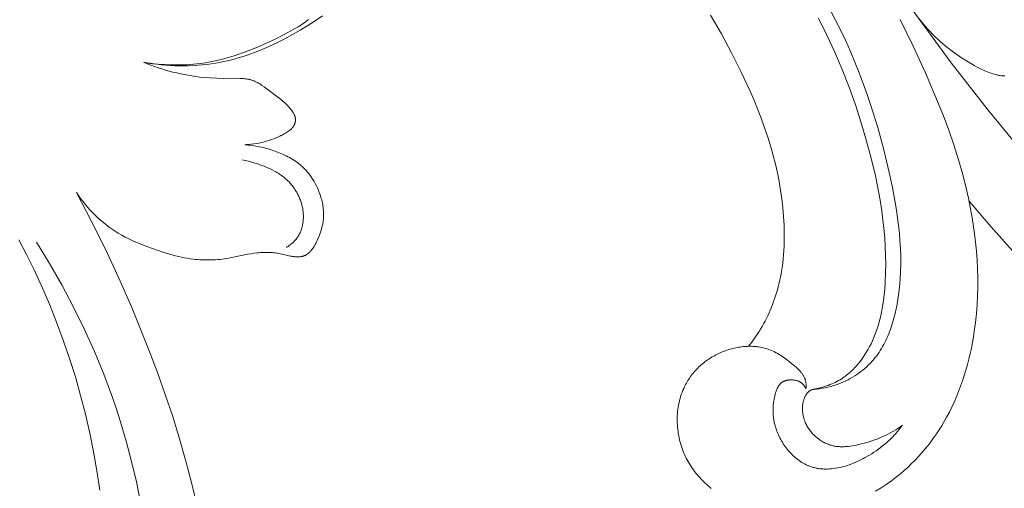
# Model space of a CAD drawing. Units: millimetres. Extents: x 5649 to 13171, y 2127 to 5320.
# Drawn here: x 7025 to 7084, y 4263 to 4291 of the extents above; entities that cross this region are included whole.
import ezdxf
from ezdxf import colors
from ezdxf.entities.mleader import LeaderData, LeaderLine
from ezdxf.math import Vec2, Vec3

# ---------------------------------------------------------------- set-up
doc = ezdxf.new("R2010")
doc.units = ezdxf.units.MM
doc.layers.get('0').update_dxf_attribs({"lineweight": 13})
doc.styles.get("Standard").update_dxf_attribs({"font": 'ARIALNI.TTF'})

# ---------------------------------------------------------------- blocks, each defined once
blk = doc.blocks.new('n3')
for points in [[(-95.932, -18.373), (-95.499, -18.676), (-95.057, -18.964), (-94.607, -19.239), (-94.149, -19.5), (-93.685, -19.747), (-93.214, -19.982), (-92.778, -20.185), (-92.336, -20.377), (-91.889, -20.555), (-91.437, -20.718), (-91.209, -20.794), (-90.98, -20.865), (-90.749, -20.933), (-90.516, -20.996), (-90.283, -21.054), (-90.047, -21.107), (-89.81, -21.155), (-89.572, -21.199), (-89.308, -21.24), (-89.041, -21.275), (-88.774, -21.304), (-88.505, -21.327), (-88.235, -21.343), (-87.965, -21.354), (-87.694, -21.358), (-87.423, -21.357), (-87.152, -21.35), (-86.882, -21.337), (-86.612, -21.318), (-86.343, -21.294), (-86.075, -21.265), (-85.808, -21.23), (-85.543, -21.189), (-85.279, -21.144)], [(-85.279, -21.144), (-85.488, -21.177), (-85.699, -21.206), (-85.91, -21.232), (-86.122, -21.254), (-86.335, -21.272), (-86.548, -21.287), (-86.762, -21.297), (-86.975, -21.304), (-87.189, -21.307), (-87.402, -21.306), (-87.615, -21.301), (-87.827, -21.292), (-88.039, -21.279), (-88.249, -21.263), (-88.458, -21.242), (-88.666, -21.217), (-88.961, -21.175), (-89.253, -21.125), (-89.542, -21.067), (-89.829, -21.001), (-90.114, -20.929), (-90.396, -20.849), (-90.676, -20.763), (-90.955, -20.671), (-91.232, -20.573), (-91.509, -20.47), (-92.058, -20.247), (-92.604, -20.005), (-93.15, -19.747), (-93.602, -19.522), (-94.049, -19.284), (-94.268, -19.158), (-94.484, -19.029), (-94.696, -18.894), (-94.902, -18.753), (-95.103, -18.607)], [(-82.676, -46.594), (-82.506, -45.458), (-82.307, -44.328), (-82.079, -43.202), (-81.822, -42.083), (-81.536, -40.972), (-81.222, -39.868), (-80.878, -38.772), (-80.507, -37.686), (-80.108, -36.61), (-79.681, -35.546), (-79.226, -34.492), (-78.743, -33.452), (-78.313, -32.58), (-77.864, -31.717)], [(-91.314, -26.048), (-91.405, -26.044), (-91.497, -26.038), (-91.588, -26.031), (-91.679, -26.022), (-91.861, -25.999), (-92.042, -25.97), (-92.222, -25.935), (-92.4, -25.894), (-92.577, -25.847), (-92.752, -25.795), (-92.896, -25.747), (-93.038, -25.694), (-93.179, -25.638), (-93.317, -25.577), (-93.386, -25.544), (-93.454, -25.51), (-93.521, -25.475), (-93.588, -25.439), (-93.654, -25.401), (-93.72, -25.362), (-93.785, -25.321), (-93.85, -25.279), (-93.905, -25.242), (-93.958, -25.203), (-93.985, -25.183), (-94.01, -25.163), (-94.036, -25.141), (-94.06, -25.12), (-94.084, -25.098), (-94.107, -25.075), (-94.118, -25.063), (-94.129, -25.051), (-94.14, -25.039), (-94.151, -25.027), (-94.161, -25.015), (-94.171, -25.002), (-94.181, -24.989), (-94.19, -24.976), (-94.199, -24.963), (-94.208, -24.949), (-94.217, -24.936), (-94.225, -24.922), (-94.232, -24.91), (-94.238, -24.899), (-94.244, -24.887), (-94.25, -24.875), (-94.255, -24.863), (-94.261, -24.851), (-94.266, -24.839), (-94.271, -24.827), (-94.275, -24.814), (-94.28, -24.802), (-94.284, -24.789), (-94.288, -24.776), (-94.292, -24.764), (-94.295, -24.751), (-94.299, -24.738), (-94.302, -24.725), (-94.305, -24.712), (-94.307, -24.699), (-94.31, -24.686), (-94.312, -24.673), (-94.314, -24.659), (-94.315, -24.646), (-94.317, -24.633), (-94.318, -24.62), (-94.319, -24.607), (-94.319, -24.593), (-94.319, -24.58), (-94.32, -24.567), (-94.319, -24.554), (-94.319, -24.541), (-94.318, -24.528), (-94.317, -24.515), (-94.316, -24.497), (-94.313, -24.479), (-94.311, -24.462), (-94.308, -24.445), (-94.304, -24.427), (-94.3, -24.41), (-94.296, -24.393), (-94.291, -24.376), (-94.286, -24.359), (-94.28, -24.343), (-94.274, -24.326), (-94.268, -24.309), (-94.261, -24.293), (-94.254, -24.276), (-94.247, -24.26), (-94.239, -24.244), (-94.223, -24.212), (-94.206, -24.18), (-94.188, -24.149), (-94.169, -24.118), (-94.15, -24.087), (-94.129, -24.057), (-94.087, -23.998), (-94.055, -23.956), (-94.023, -23.915), (-93.99, -23.874), (-93.956, -23.834), (-93.922, -23.796), (-93.887, -23.757), (-93.815, -23.683), (-93.741, -23.611), (-93.665, -23.542), (-93.587, -23.474), (-93.508, -23.408), (-93.346, -23.28), (-92.459, -22.613), (-92.329, -22.521), (-92.264, -22.477), (-92.197, -22.434), (-92.13, -22.393), (-92.062, -22.355), (-91.994, -22.319), (-91.959, -22.302), (-91.924, -22.285), (-91.889, -22.27), (-91.854, -22.255), (-91.818, -22.241), (-91.782, -22.227), (-91.743, -22.214), (-91.704, -22.201), (-91.664, -22.19), (-91.624, -22.179), (-91.584, -22.169), (-91.544, -22.16), (-91.503, -22.152), (-91.462, -22.144), (-91.379, -22.131), (-91.296, -22.121), (-91.211, -22.113), (-91.126, -22.107), (-91.041, -22.102), (-90.955, -22.1), (-90.033, -22.101), (-89.635, -22.094), (-89.24, -22.076), (-88.846, -22.046), (-88.618, -22.022), (-88.39, -21.993), (-88.163, -21.96), (-87.936, -21.922), (-87.709, -21.88), (-87.483, -21.834), (-87.257, -21.783), (-87.032, -21.728), (-86.808, -21.668), (-86.586, -21.605), (-86.364, -21.538), (-86.144, -21.466), (-85.925, -21.391), (-85.708, -21.312), (-85.493, -21.23), (-85.279, -21.144)], [(-91.314, -26.048), (-91.423, -26.057), (-91.532, -26.068), (-91.75, -26.096), (-91.966, -26.132), (-92.182, -26.175), (-92.396, -26.224), (-92.609, -26.281), (-92.82, -26.343), (-93.031, -26.412), (-93.244, -26.489), (-93.455, -26.572), (-93.559, -26.616), (-93.662, -26.663), (-93.765, -26.711), (-93.866, -26.762), (-93.965, -26.815), (-94.063, -26.87), (-94.16, -26.928), (-94.254, -26.988), (-94.347, -27.05), (-94.438, -27.116), (-94.527, -27.184), (-94.614, -27.254), (-94.668, -27.301), (-94.72, -27.348), (-94.772, -27.396), (-94.823, -27.446), (-94.873, -27.496), (-94.921, -27.548), (-94.969, -27.601), (-95.016, -27.654), (-95.062, -27.709), (-95.107, -27.764), (-95.151, -27.82), (-95.194, -27.877), (-95.236, -27.935), (-95.277, -27.994), (-95.317, -28.054), (-95.356, -28.114), (-95.393, -28.175), (-95.43, -28.237), (-95.501, -28.363), (-95.567, -28.491), (-95.629, -28.622), (-95.686, -28.754), (-95.739, -28.889), (-95.788, -29.025), (-95.832, -29.162), (-95.857, -29.25), (-95.881, -29.338), (-95.903, -29.426), (-95.922, -29.514), (-95.94, -29.603), (-95.955, -29.692), (-95.968, -29.781), (-95.978, -29.871), (-95.987, -29.96), (-95.993, -30.049), (-95.996, -30.139), (-95.997, -30.228), (-95.995, -30.317), (-95.99, -30.406), (-95.982, -30.494), (-95.972, -30.582), (-95.963, -30.644), (-95.952, -30.706), (-95.941, -30.768), (-95.927, -30.829), (-95.913, -30.89), (-95.898, -30.951), (-95.864, -31.072), (-95.826, -31.192), (-95.785, -31.312), (-95.742, -31.431), (-95.657, -31.646), (-95.616, -31.742), (-95.572, -31.837), (-95.526, -31.931), (-95.502, -31.977), (-95.477, -32.023), (-95.451, -32.068), (-95.424, -32.113), (-95.395, -32.157), (-95.366, -32.2), (-95.335, -32.243), (-95.303, -32.285), (-95.28, -32.313), (-95.257, -32.341), (-95.233, -32.368), (-95.209, -32.394), (-95.183, -32.42), (-95.157, -32.446), (-95.131, -32.47), (-95.104, -32.494), (-95.076, -32.517), (-95.048, -32.539), (-95.019, -32.56), (-95.004, -32.57), (-94.989, -32.579), (-94.974, -32.589), (-94.959, -32.598), (-94.943, -32.607), (-94.928, -32.615), (-94.912, -32.623), (-94.896, -32.631), (-94.88, -32.639), (-94.864, -32.646), (-94.846, -32.653), (-94.828, -32.66), (-94.81, -32.666), (-94.792, -32.673), (-94.774, -32.678), (-94.755, -32.684), (-94.736, -32.688), (-94.717, -32.693), (-94.698, -32.697), (-94.679, -32.701), (-94.66, -32.704), (-94.641, -32.708), (-94.602, -32.713), (-94.562, -32.717), (-94.523, -32.719), (-94.483, -32.721), (-94.444, -32.721), (-94.404, -32.721), (-94.364, -32.719), (-94.324, -32.717), (-94.285, -32.713), (-94.245, -32.709), (-94.192, -32.703), (-94.139, -32.695), (-94.086, -32.686), (-94.034, -32.677), (-93.93, -32.655), (-93.52, -32.558), (-93.417, -32.536), (-93.321, -32.518), (-93.224, -32.502), (-93.127, -32.489), (-93.03, -32.478), (-92.932, -32.469), (-92.834, -32.463), (-92.735, -32.458), (-92.637, -32.456), (-92.538, -32.456), (-92.439, -32.458), (-92.341, -32.462), (-92.242, -32.467), (-92.143, -32.475), (-92.045, -32.484), (-91.849, -32.508), (-91.661, -32.537), (-91.473, -32.57), (-90.543, -32.764), (-90.356, -32.798), (-90.225, -32.819), (-90.093, -32.838), (-89.961, -32.854), (-89.829, -32.869), (-89.696, -32.881), (-89.563, -32.89), (-89.43, -32.898), (-89.297, -32.903), (-89.164, -32.905), (-89.031, -32.905), (-88.898, -32.903), (-88.765, -32.898), (-88.632, -32.891), (-88.499, -32.882), (-88.367, -32.87), (-88.235, -32.855), (-88.058, -32.832), (-87.882, -32.805), (-87.706, -32.773), (-87.531, -32.738), (-87.357, -32.699), (-87.184, -32.656), (-86.839, -32.563), (-86.496, -32.458), (-86.156, -32.345), (-85.481, -32.099), (-85.043, -31.928), (-84.826, -31.838), (-84.611, -31.745), (-84.398, -31.647), (-84.189, -31.543), (-83.982, -31.434), (-83.779, -31.318), (-83.594, -31.203), (-83.412, -31.083), (-83.233, -30.956), (-83.059, -30.823), (-82.888, -30.685), (-82.721, -30.542), (-82.558, -30.394), (-82.399, -30.241), (-82.244, -30.084), (-82.093, -29.923), (-81.947, -29.758), (-81.805, -29.59), (-81.667, -29.418), (-81.534, -29.244), (-81.406, -29.066), (-81.282, -28.887)], [(-93.79, -32.157), (-93.835, -32.128), (-93.88, -32.097), (-93.925, -32.066), (-93.968, -32.034), (-94.012, -32.001), (-94.054, -31.966), (-94.096, -31.931), (-94.136, -31.895), (-94.176, -31.858), (-94.215, -31.821), (-94.253, -31.782), (-94.29, -31.742), (-94.325, -31.701), (-94.36, -31.66), (-94.393, -31.618), (-94.425, -31.574), (-94.456, -31.529), (-94.486, -31.482), (-94.514, -31.435), (-94.541, -31.387), (-94.566, -31.338), (-94.591, -31.288), (-94.613, -31.238), (-94.635, -31.187), (-94.654, -31.135), (-94.673, -31.082), (-94.69, -31.029), (-94.706, -30.976), (-94.72, -30.922), (-94.733, -30.867), (-94.745, -30.812), (-94.755, -30.757), (-94.764, -30.701), (-94.772, -30.645), (-94.779, -30.589), (-94.784, -30.533), (-94.788, -30.476), (-94.791, -30.419), (-94.792, -30.362), (-94.792, -30.305), (-94.791, -30.248), (-94.789, -30.191), (-94.785, -30.133), (-94.781, -30.076), (-94.775, -30.019), (-94.768, -29.962), (-94.759, -29.905), (-94.75, -29.849), (-94.738, -29.785), (-94.724, -29.721), (-94.709, -29.658), (-94.693, -29.595), (-94.675, -29.533), (-94.656, -29.471), (-94.635, -29.409), (-94.613, -29.348), (-94.59, -29.287), (-94.566, -29.227), (-94.54, -29.168), (-94.513, -29.109), (-94.485, -29.051), (-94.456, -28.993), (-94.425, -28.936), (-94.394, -28.88), (-94.361, -28.824), (-94.327, -28.769), (-94.293, -28.715), (-94.257, -28.661), (-94.22, -28.609), (-94.182, -28.557), (-94.144, -28.506), (-94.104, -28.456), (-94.063, -28.407), (-94.022, -28.359), (-93.98, -28.312), (-93.937, -28.266), (-93.893, -28.22), (-93.848, -28.176), (-93.803, -28.133), (-93.757, -28.091), (-93.693, -28.036), (-93.629, -27.983), (-93.563, -27.932), (-93.497, -27.883), (-93.429, -27.836), (-93.36, -27.79), (-93.29, -27.745), (-93.219, -27.702), (-93.148, -27.661), (-93.075, -27.621), (-92.928, -27.545), (-92.778, -27.473), (-92.626, -27.405), (-92.449, -27.331), (-92.269, -27.262), (-92.087, -27.197), (-91.903, -27.138), (-91.716, -27.083), (-91.528, -27.034), (-91.337, -26.991), (-91.145, -26.953)], [(-81.282, -28.887), (-82.165, -30.569), (-83.008, -32.273), (-83.811, -33.997), (-84.576, -35.739), (-85.622, -38.307), (-86.112, -39.604), (-86.577, -40.909), (-87.016, -42.224), (-87.427, -43.547), (-87.807, -44.878), (-88.156, -46.218), (-88.49, -47.652), (-88.784, -49.095), (-89.038, -50.546), (-89.249, -52.005), (-89.356, -52.894), (-89.447, -53.784), (-89.522, -54.677), (-89.581, -55.571)], [(-85.109, -47.343), (-84.856, -46.115), (-84.569, -44.894), (-84.247, -43.683), (-83.89, -42.48), (-83.664, -41.782), (-83.426, -41.086), (-82.913, -39.708), (-82.353, -38.347), (-81.749, -37.005), (-81.1, -35.683), (-80.411, -34.383), (-79.681, -33.107), (-78.912, -31.856)]]:
    blk.add_lwpolyline(points)
blk = doc.blocks.new('N.VRS-001_355_342')
at = {"xscale": -1}
blk.add_blockref('n3', (0, 0), dxfattribs=at)
blk = doc.blocks.new('N.VRS-001-1_635_168')
for points in [[(125.154, -148.569), (125.326, -148.553), (125.497, -148.532), (125.667, -148.506), (125.836, -148.475), (126.005, -148.438), (126.173, -148.396), (126.339, -148.348), (126.504, -148.295), (126.647, -148.244), (126.788, -148.189), (126.928, -148.129), (127.066, -148.066), (127.202, -147.999), (127.336, -147.928), (127.469, -147.853), (127.599, -147.774), (127.726, -147.692), (127.851, -147.605), (127.973, -147.516), (128.092, -147.423), (128.207, -147.326), (128.32, -147.226), (128.429, -147.122), (128.534, -147.016), (128.627, -146.915), (128.717, -146.812), (128.804, -146.707), (128.887, -146.598), (128.968, -146.488), (129.046, -146.375), (129.12, -146.261), (129.192, -146.144), (129.261, -146.025), (129.328, -145.904), (129.391, -145.782), (129.452, -145.657), (129.511, -145.531), (129.567, -145.404), (129.62, -145.275), (129.671, -145.145), (129.72, -145.013), (129.766, -144.881), (129.852, -144.612), (129.93, -144.34), (129.999, -144.064), (130.061, -143.787), (130.116, -143.508), (130.163, -143.228), (130.205, -142.947), (130.26, -142.484), (130.3, -142.021), (130.325, -141.56), (130.336, -141.1), (130.334, -140.642), (130.32, -140.184), (130.293, -139.728), (130.256, -139.273), (130.208, -138.82), (130.151, -138.367), (130.086, -137.915), (130.012, -137.465), (129.843, -136.566), (129.651, -135.67), (129.33, -134.331), (128.968, -133.001), (128.562, -131.684), (128.343, -131.031), (128.112, -130.382), (127.869, -129.738), (127.614, -129.1), (127.346, -128.466), (127.065, -127.839), (126.772, -127.218), (126.465, -126.603), (126.144, -125.996)], [(136.525, -129.923), (136.498, -129.923), (136.466, -129.923), (136.434, -129.922), (136.402, -129.92), (136.371, -129.918), (136.34, -129.915), (136.309, -129.912), (136.249, -129.904), (136.188, -129.894), (136.129, -129.882), (136.069, -129.869), (136.01, -129.855), (135.915, -129.829), (135.819, -129.8), (135.724, -129.769), (135.63, -129.736), (135.536, -129.701), (135.443, -129.663), (135.35, -129.623), (135.258, -129.582), (135.075, -129.494), (134.894, -129.401), (134.716, -129.303), (134.539, -129.202), (134.246, -129.026), (133.958, -128.843), (133.677, -128.652), (133.401, -128.454), (133.133, -128.248), (132.871, -128.033), (132.616, -127.81), (132.368, -127.577), (132.223, -127.434), (132.081, -127.287), (131.943, -127.136), (131.807, -126.983), (131.675, -126.826), (131.547, -126.667), (131.422, -126.504)], [(124.699, -148.541), (124.704, -148.481), (124.706, -148.422), (124.707, -148.392), (124.707, -148.362), (124.707, -148.332), (124.705, -148.302), (124.704, -148.272), (124.702, -148.242), (124.699, -148.212), (124.695, -148.183), (124.691, -148.153), (124.686, -148.124), (124.68, -148.095), (124.673, -148.067), (124.668, -148.047), (124.663, -148.028), (124.657, -148.009), (124.651, -147.99), (124.645, -147.971), (124.638, -147.953), (124.631, -147.934), (124.624, -147.916), (124.608, -147.879), (124.591, -147.843), (124.573, -147.808), (124.554, -147.773), (124.534, -147.739), (124.512, -147.705), (124.49, -147.671), (124.466, -147.638), (124.442, -147.605), (124.417, -147.573), (124.391, -147.541), (124.364, -147.51), (124.336, -147.479), (124.308, -147.448), (124.249, -147.388), (124.189, -147.329), (124.126, -147.271), (123.997, -147.158), (123.865, -147.049), (123.697, -146.914), (123.528, -146.785), (123.357, -146.662), (123.271, -146.604), (123.185, -146.547), (123.097, -146.493), (123.009, -146.441), (122.92, -146.391), (122.83, -146.344), (122.739, -146.3), (122.647, -146.259), (122.554, -146.221), (122.459, -146.186), (122.381, -146.159), (122.302, -146.135), (122.222, -146.114), (122.141, -146.094), (122.06, -146.076), (121.977, -146.061), (121.895, -146.048), (121.811, -146.036), (121.727, -146.027), (121.643, -146.02), (121.558, -146.015), (121.473, -146.011), (121.387, -146.01), (121.302, -146.011), (121.216, -146.013), (121.129, -146.017), (121.043, -146.024), (120.957, -146.032), (120.871, -146.042), (120.784, -146.053), (120.698, -146.067), (120.612, -146.082), (120.526, -146.099), (120.441, -146.118), (120.355, -146.138), (120.27, -146.16), (120.186, -146.183), (120.102, -146.209), (120.018, -146.235), (119.935, -146.264), (119.853, -146.294), (119.771, -146.325), (119.682, -146.362), (119.593, -146.4), (119.506, -146.44), (119.419, -146.482), (119.334, -146.526), (119.249, -146.571), (119.166, -146.618), (119.083, -146.667), (119.002, -146.717), (118.922, -146.769), (118.844, -146.823), (118.766, -146.878), (118.69, -146.935), (118.615, -146.993), (118.542, -147.053), (118.469, -147.114), (118.399, -147.177), (118.33, -147.241), (118.262, -147.307), (118.196, -147.374), (118.131, -147.443), (118.068, -147.513), (118.007, -147.584), (117.947, -147.656), (117.889, -147.73), (117.833, -147.805), (117.779, -147.882), (117.726, -147.959), (117.676, -148.038), (117.627, -148.118), (117.58, -148.2), (117.535, -148.282), (117.477, -148.396), (117.423, -148.512), (117.372, -148.63), (117.325, -148.75), (117.282, -148.871), (117.242, -148.994), (117.206, -149.118), (117.173, -149.243), (117.144, -149.37), (117.119, -149.498), (117.097, -149.626), (117.078, -149.756), (117.063, -149.886), (117.052, -150.016), (117.044, -150.147), (117.04, -150.279), (117.038, -150.41), (117.041, -150.542), (117.046, -150.674), (117.056, -150.805), (117.068, -150.937), (117.084, -151.068), (117.103, -151.198), (117.125, -151.328), (117.151, -151.457), (117.18, -151.586), (117.212, -151.713), (117.247, -151.839), (117.286, -151.964), (117.328, -152.088), (117.373, -152.211), (117.421, -152.332), (117.468, -152.441), (117.518, -152.55), (117.57, -152.657), (117.625, -152.762), (117.682, -152.866), (117.741, -152.969), (117.803, -153.07), (117.867, -153.17), (117.934, -153.268), (118.002, -153.364), (118.073, -153.459), (118.145, -153.553), (118.22, -153.645), (118.297, -153.735), (118.375, -153.823), (118.456, -153.911), (118.538, -153.996), (118.622, -154.08), (118.707, -154.162), (118.795, -154.242), (118.883, -154.321), (118.974, -154.398), (119.065, -154.474)], [(128.843, -154.631), (129.165, -154.435), (129.48, -154.228), (129.788, -154.011), (130.087, -153.783), (130.315, -153.599), (130.537, -153.408), (130.754, -153.213), (130.966, -153.011), (131.173, -152.804), (131.374, -152.593), (131.569, -152.376), (131.759, -152.154), (131.944, -151.928), (132.122, -151.697), (132.295, -151.462), (132.462, -151.223), (132.623, -150.981), (132.779, -150.734), (132.928, -150.484), (133.071, -150.231), (133.23, -149.933), (133.38, -149.632), (133.522, -149.326), (133.657, -149.017), (133.784, -148.705), (133.903, -148.39), (134.015, -148.071), (134.12, -147.75), (134.217, -147.427), (134.308, -147.101), (134.392, -146.774), (134.469, -146.444), (134.54, -146.113), (134.604, -145.781), (134.662, -145.447), (134.714, -145.113), (134.783, -144.586), (134.838, -144.059), (134.878, -143.53), (134.905, -143.001), (134.918, -142.471), (134.918, -141.941), (134.905, -141.41), (134.879, -140.881), (134.841, -140.352), (134.791, -139.823), (134.73, -139.296), (134.656, -138.771), (134.572, -138.247), (134.477, -137.726), (134.371, -137.207), (134.255, -136.69), (134.029, -135.796), (133.776, -134.91), (133.497, -134.032), (133.195, -133.161), (132.873, -132.298), (132.533, -131.441), (131.808, -129.745), (131.075, -128.151), (130.298, -126.578)], [(137.181, -133.973), (135.543, -131.968), (133.338, -129.14), (126.916, -120.336)], [(121.276, -146.011), (121.469, -145.766), (121.654, -145.515), (121.743, -145.387), (121.83, -145.257), (121.914, -145.126), (121.997, -144.993), (122.089, -144.837), (122.178, -144.679), (122.265, -144.519), (122.347, -144.357), (122.427, -144.193), (122.503, -144.028), (122.576, -143.861), (122.646, -143.692), (122.713, -143.523), (122.776, -143.352), (122.836, -143.18), (122.893, -143.007), (122.947, -142.833), (122.998, -142.658), (123.046, -142.482), (123.09, -142.305), (123.146, -142.059), (123.197, -141.812), (123.241, -141.564), (123.28, -141.315), (123.314, -141.066), (123.342, -140.815), (123.366, -140.564), (123.384, -140.312), (123.397, -140.06), (123.406, -139.808), (123.41, -139.303), (123.398, -138.798), (123.369, -138.293), (123.324, -137.766), (123.264, -137.242), (123.188, -136.719), (123.098, -136.199), (122.995, -135.682), (122.878, -135.168), (122.747, -134.657), (122.605, -134.15), (122.428, -133.578), (122.237, -133.01), (122.033, -132.447), (121.816, -131.888), (121.588, -131.334), (121.349, -130.783), (120.846, -129.694), (120.273, -128.545), (119.667, -127.413), (119.025, -126.303)], [(125.154, -148.569), (125.264, -148.548), (125.373, -148.524), (125.482, -148.498), (125.591, -148.47), (125.699, -148.44), (125.807, -148.407), (125.914, -148.372), (126.02, -148.334), (126.125, -148.293), (126.229, -148.251), (126.331, -148.205), (126.433, -148.157), (126.533, -148.106), (126.632, -148.053), (126.728, -147.997), (126.824, -147.938), (126.899, -147.889), (126.974, -147.837), (127.047, -147.784), (127.119, -147.729), (127.19, -147.673), (127.26, -147.615), (127.329, -147.555), (127.396, -147.494), (127.462, -147.431), (127.527, -147.367), (127.59, -147.302), (127.653, -147.235), (127.714, -147.167), (127.774, -147.098), (127.833, -147.028), (127.891, -146.956), (128.002, -146.81), (128.109, -146.66), (128.211, -146.506), (128.309, -146.349), (128.401, -146.189), (128.489, -146.026), (128.572, -145.862), (128.65, -145.695), (128.741, -145.486), (128.825, -145.275), (128.902, -145.062), (128.972, -144.848), (129.037, -144.631), (129.095, -144.413), (129.148, -144.194), (129.195, -143.973), (129.237, -143.752), (129.275, -143.529), (129.308, -143.306), (129.336, -143.082), (129.382, -142.632), (129.414, -142.181), (129.437, -141.651), (129.445, -141.122), (129.439, -140.592), (129.419, -140.063), (129.385, -139.535), (129.338, -139.007), (129.28, -138.48), (129.21, -137.955), (129.129, -137.43), (129.038, -136.906), (128.827, -135.863), (128.581, -134.827), (128.307, -133.797), (127.988, -132.716), (127.64, -131.645), (127.263, -130.586), (126.856, -129.54), (126.418, -128.508), (125.947, -127.492), (125.444, -126.492)], [(137.007, -140.342), (135.694, -138.876), (134.409, -137.385)], [(130.441, -150.707), (130.348, -150.831), (130.252, -150.954), (130.153, -151.073), (130.052, -151.19), (129.947, -151.305), (129.84, -151.417), (129.731, -151.527), (129.618, -151.634), (129.502, -151.738), (129.384, -151.841), (129.262, -151.941), (129.138, -152.038), (129.01, -152.133), (128.88, -152.226), (128.746, -152.316), (128.61, -152.405), (128.401, -152.532), (128.185, -152.653), (128.076, -152.711), (127.965, -152.767), (127.853, -152.821), (127.739, -152.873), (127.625, -152.922), (127.51, -152.97), (127.395, -153.015), (127.279, -153.057), (127.162, -153.096), (127.044, -153.133), (126.927, -153.167), (126.809, -153.197), (126.691, -153.225), (126.573, -153.249), (126.455, -153.269), (126.337, -153.286), (126.219, -153.299), (126.101, -153.309), (125.985, -153.314), (125.926, -153.315), (125.868, -153.315), (125.81, -153.314), (125.752, -153.312), (125.695, -153.309), (125.637, -153.305), (125.58, -153.3), (125.523, -153.294), (125.466, -153.286), (125.41, -153.277), (125.353, -153.267), (125.297, -153.256), (125.241, -153.244), (125.186, -153.23), (125.131, -153.216), (125.076, -153.2), (125.021, -153.182), (124.967, -153.164), (124.923, -153.148), (124.879, -153.131), (124.836, -153.113), (124.793, -153.094), (124.75, -153.075), (124.707, -153.054), (124.622, -153.011), (124.539, -152.965), (124.457, -152.916), (124.376, -152.864), (124.296, -152.81), (124.218, -152.752), (124.141, -152.692), (124.065, -152.63), (123.991, -152.565), (123.919, -152.498), (123.848, -152.429), (123.779, -152.357), (123.712, -152.284), (123.646, -152.209), (123.583, -152.132), (123.521, -152.053), (123.461, -151.973), (123.404, -151.891), (123.348, -151.808), (123.294, -151.723), (123.243, -151.637), (123.194, -151.55), (123.147, -151.463), (123.102, -151.374), (123.06, -151.284), (123.02, -151.194), (122.983, -151.103), (122.948, -151.012), (122.916, -150.92), (122.896, -150.858), (122.878, -150.796), (122.86, -150.735), (122.843, -150.673), (122.828, -150.61), (122.814, -150.548), (122.801, -150.486), (122.79, -150.423), (122.779, -150.361), (122.77, -150.298), (122.761, -150.235), (122.755, -150.172), (122.749, -150.109), (122.744, -150.046), (122.741, -149.982), (122.738, -149.919), (122.737, -149.855), (122.737, -149.792), (122.739, -149.728), (122.741, -149.664), (122.745, -149.6), (122.75, -149.536), (122.756, -149.471), (122.763, -149.407), (122.771, -149.343), (122.781, -149.278), (122.804, -149.149), (122.831, -149.019), (122.863, -148.889), (122.893, -148.783), (122.909, -148.731), (122.926, -148.679), (122.945, -148.627), (122.965, -148.577), (122.986, -148.528), (122.997, -148.504), (123.009, -148.48), (123.021, -148.456), (123.034, -148.433), (123.046, -148.411), (123.06, -148.388), (123.074, -148.367), (123.088, -148.346), (123.103, -148.325), (123.118, -148.305), (123.134, -148.285), (123.15, -148.266), (123.167, -148.248), (123.184, -148.23), (123.193, -148.221), (123.202, -148.213), (123.212, -148.204), (123.221, -148.196), (123.231, -148.188), (123.24, -148.18), (123.25, -148.173), (123.26, -148.165), (123.277, -148.153), (123.294, -148.142), (123.312, -148.131), (123.33, -148.121), (123.348, -148.111), (123.367, -148.102), (123.386, -148.093), (123.405, -148.084), (123.425, -148.077), (123.445, -148.069), (123.465, -148.062), (123.486, -148.056), (123.507, -148.049), (123.527, -148.044), (123.549, -148.039), (123.57, -148.034), (123.592, -148.03), (123.613, -148.026), (123.635, -148.022), (123.657, -148.019), (123.679, -148.017), (123.701, -148.014), (123.724, -148.012), (123.746, -148.011), (123.791, -148.009), (123.836, -148.009), (123.88, -148.011), (123.925, -148.013), (123.96, -148.017), (123.994, -148.021), (124.028, -148.026), (124.062, -148.031), (124.095, -148.038), (124.128, -148.046), (124.16, -148.055), (124.192, -148.065), (124.208, -148.07), (124.224, -148.076), (124.24, -148.082), (124.255, -148.088), (124.27, -148.095), (124.285, -148.101), (124.3, -148.108), (124.315, -148.116), (124.33, -148.123), (124.344, -148.131), (124.358, -148.139), (124.372, -148.148), (124.386, -148.157), (124.4, -148.166), (124.413, -148.176), (124.427, -148.185), (124.438, -148.194), (124.449, -148.203), (124.459, -148.212), (124.47, -148.221), (124.48, -148.23), (124.491, -148.24), (124.501, -148.25), (124.511, -148.26), (124.53, -148.28), (124.549, -148.301), (124.567, -148.323), (124.584, -148.346), (124.601, -148.369), (124.617, -148.392), (124.633, -148.416), (124.647, -148.441), (124.661, -148.465), (124.675, -148.49), (124.687, -148.515), (124.699, -148.541)], [(125.154, -148.569), (125.13, -148.573), (125.107, -148.579), (125.083, -148.585), (125.071, -148.588), (125.06, -148.592), (125.048, -148.596), (125.037, -148.6), (125.025, -148.604), (125.014, -148.608), (125.003, -148.613), (124.992, -148.618), (124.981, -148.623), (124.97, -148.629), (124.958, -148.636), (124.945, -148.643), (124.932, -148.651), (124.92, -148.659), (124.908, -148.667), (124.897, -148.676), (124.885, -148.685), (124.874, -148.694), (124.863, -148.704), (124.852, -148.714), (124.841, -148.724), (124.83, -148.735), (124.82, -148.745), (124.81, -148.756), (124.8, -148.767), (124.79, -148.779), (124.781, -148.79), (124.772, -148.802), (124.753, -148.826), (124.736, -148.851), (124.719, -148.876), (124.703, -148.902), (124.688, -148.929), (124.673, -148.956), (124.659, -148.983), (124.638, -149.026), (124.618, -149.07), (124.6, -149.114), (124.583, -149.159), (124.568, -149.204), (124.554, -149.249), (124.541, -149.295), (124.53, -149.341), (124.52, -149.388), (124.512, -149.435), (124.505, -149.482), (124.499, -149.529), (124.494, -149.576), (124.491, -149.624), (124.489, -149.672), (124.488, -149.719), (124.489, -149.767), (124.49, -149.815), (124.493, -149.863), (124.497, -149.911), (124.503, -149.959), (124.509, -150.006), (124.517, -150.054), (124.526, -150.102), (124.535, -150.149), (124.546, -150.196), (124.558, -150.243), (124.571, -150.29), (124.586, -150.336), (124.601, -150.382), (124.617, -150.428), (124.634, -150.474), (124.66, -150.536), (124.687, -150.597), (124.716, -150.658), (124.747, -150.718), (124.78, -150.776), (124.814, -150.834), (124.85, -150.891), (124.888, -150.947), (124.927, -151.002), (124.967, -151.056), (125.009, -151.109), (125.053, -151.16), (125.097, -151.21), (125.143, -151.259), (125.191, -151.307), (125.239, -151.354), (125.289, -151.399), (125.339, -151.442), (125.391, -151.485), (125.444, -151.525), (125.498, -151.565), (125.552, -151.602), (125.608, -151.638), (125.664, -151.673), (125.721, -151.706), (125.779, -151.737), (125.838, -151.766), (125.897, -151.794), (125.957, -151.819), (126.017, -151.843), (126.078, -151.865), (126.139, -151.885), (126.197, -151.902), (126.256, -151.918), (126.314, -151.931), (126.373, -151.943), (126.432, -151.954), (126.492, -151.963), (126.552, -151.97), (126.612, -151.976), (126.672, -151.981), (126.732, -151.984), (126.793, -151.986), (126.854, -151.987), (126.915, -151.986), (126.976, -151.985), (127.037, -151.982), (127.098, -151.978), (127.221, -151.967), (127.344, -151.952), (127.467, -151.933), (127.589, -151.911), (127.712, -151.887), (127.834, -151.859), (128.077, -151.799), (128.238, -151.754), (128.398, -151.707), (128.556, -151.657), (128.713, -151.604), (128.868, -151.548), (129.021, -151.488), (129.172, -151.426), (129.321, -151.36), (129.469, -151.291), (129.614, -151.219), (129.758, -151.143), (129.899, -151.063), (130.038, -150.98), (130.175, -150.892), (130.309, -150.802), (130.441, -150.707)]]:
    blk.add_lwpolyline(points)

msp = doc.modelspace()

# ---------------------------------------------------------------- block references
for name, p in [('N.VRS-001-1_635_168', (6947.075, 4417.926)), ('N.VRS-001_355_342', (6947.075, 4309.958))]:
    msp.add_blockref(name, p)

# ---------------------------------------------------------------- leaders
at = {"color": 251}
ml = msp.add_multileader_mtext('Standard', dxfattribs=at)
ml.set_content('{\\fArial Narrow|b0|i0|c204|p34;\\C251;N.VRS-002-4R\\P109*91}', color=1)
ml.set_leader_properties(color=251, linetype='ByLayer', lineweight=-1)
ml.build(insert=Vec2(0, 0))
ml.multileader.update_dxf_attribs({"dogleg_length": 30, "arrow_head_size": 39})
ctx = ml.context
ctx.base_point, ctx.char_height, ctx.arrow_head_size, ctx.landing_gap_size, ctx.plane_origin = Vec3(7355.395, 3825.552), 39, 39, 2.25, Vec3(7213.189, 5999.683)
notes = []
notes.append((ctx, [(0, (1, 1, 0), (7321.651, 3825.552), (1, 0), 33.744, [(0, [(6773.331, 4370.657)], 0, [])])]))
ctx.mtext.insert, ctx.mtext.width, ctx.mtext.flow_direction = Vec3(7357.645, 3845.385), 489.21121, 5
for ctx, leaders in notes:
    for number, flags, end, landing, length, lines in leaders:
        leader = LeaderData()
        leader.index, (leader.has_last_leader_line, leader.has_dogleg_vector, leader.attachment_direction) = number, flags
        leader.last_leader_point, leader.dogleg_vector, leader.dogleg_length = Vec3(end), Vec3(landing), length
        for number, points, colour, breaks in lines:
            line = LeaderLine()
            line.index, line.vertices, line.color, line.breaks = number, Vec3.list(points), colors.encode_raw_color(colour), breaks
            leader.lines.append(line)
        ctx.leaders.append(leader)

doc.saveas('drawing.dxf')
